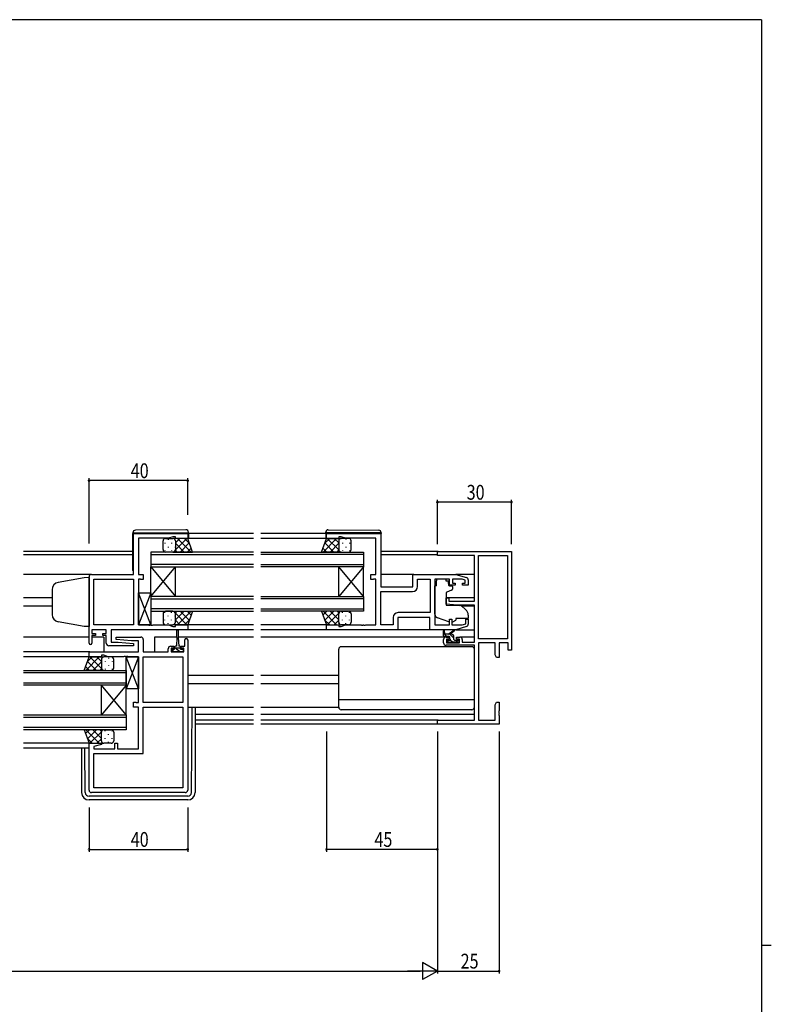
# Model space of a CAD drawing. Extents: x 0 to 1133, y 0 to 806.
# Drawn here: x 803 to 1108, y 403 to 802 of the extents above; entities that cross this region are included whole.
import ezdxf

# ---------------------------------------------------------------- set-up
doc = ezdxf.new("R2010")
doc.units = 0
for name, color, linetype in [('YKK_11', 7, 'CONTINUOUS'), ('YKK_12', 2, 'CONTINUOUS'), ('YKK_13', 4, 'CONTINUOUS'), ('YKK_D', 6, 'CONTINUOUS'), ('YKK_ZWAK', 7, 'CONTINUOUS')]:
    doc.layers.add(name, color=color, linetype=linetype)
doc.styles.get("Standard").update_dxf_attribs({"font": 'ROMANS.SHX', "bigfont": 'EXTFONT.SHX'})

# ---------------------------------------------------------------- blocks, each defined once
blk = doc.blocks.new('A201')
at = {"layer": 'YKK_ZWAK', "color": 254, "linetype": 'Continuous'}
for p, q in [((571, 410), (21, 410)), ((571, 410), (571, 35)), ((571, 222.5), (573, 222.5))]:
    blk.add_line(p, q, dxfattribs=at)

msp = doc.modelspace()

# ---------------------------------------------------------------- linework, layer by layer
at = {"layer": 'YKK_11', "color": 0, "linetype": 'ByBlock', "ltscale": 0.5}
for p, q in [((849.35, 577.19), (849.35, 593.79)), ((849.35, 593.79), (871.35, 593.79)), ((851.35, 591.86), (851.35, 577.19)), ((863.62, 591.86), (851.35, 591.86)), ((865.35, 592.49), (863.62, 591.86)), ((866.35, 592.49), (865.35, 592.49)), ((866.35, 591.79), (866.35, 592.49)), ((871.35, 591.79), (866.35, 591.79)), ((871.35, 593.79), (871.35, 591.79)), ((927.6, 593.79), (949.6, 593.79)), ((927.6, 591.79), (927.6, 593.79)), ((932.6, 591.79), (927.6, 591.79)), ((933.6, 592.49), (932.6, 592.49)), ((932.6, 592.49), (932.6, 591.79)), ((935.33, 591.86), (933.6, 592.49)), ((947.6, 591.86), (935.33, 591.86)), ((947.6, 577.19), (947.6, 591.86)), ((949.6, 593.79), (949.6, 572.19)), ((831.35, 549.39), (831.35, 576.19)), ((832.35, 577.19), (849.35, 577.19)), ((833.28, 556.72), (833.28, 575.26)), ((833.28, 575.26), (849.35, 575.26)), ((849.35, 575.26), (849.35, 556.72)), ((849.35, 575.26), (849.35, 556.72)), ((851.35, 577.19), (853.35, 577.19)), ((851.35, 575.26), (851.35, 556.72)), ((852.22, 575.26), (851.35, 575.26)), ((852.39, 575.18), (852.22, 575.26)), ((852.55, 575.09), (852.39, 575.18)), ((853.35, 575.09), (852.55, 575.09)), ((853.35, 577.19), (853.35, 575.09)), ((945.6, 575.09), (945.6, 577.19)), ((945.6, 577.19), (947.6, 577.19)), ((946.4, 575.09), (945.6, 575.09)), ((946.57, 575.18), (946.4, 575.09)), ((946.73, 575.26), (946.57, 575.18)), ((947.6, 575.26), (946.73, 575.26)), ((947.6, 556.72), (947.6, 575.26)), ((962.6, 572.19), (962.6, 577.19)), ((962.6, 577.19), (980.1, 577.19)), ((964.53, 572.26), (964.53, 575.26)), ((964.53, 575.26), (969.67, 575.26)), ((969.67, 575.26), (969.67, 561.72)), ((969.67, 575.26), (969.67, 561.72)), ((971.6, 575.26), (971.6, 556.72)), ((977.5, 575.26), (971.6, 575.26)), ((977.5, 572.89), (977.5, 575.26)), ((982.71, 575.26), (978.7, 575.26)), ((978.7, 575.26), (978.7, 573.69)), ((980.1, 577.19), (984.39, 575.91)), ((983.9, 574.9), (982.71, 575.26)), ((983.9, 573.69), (983.9, 574.9)), ((985.1, 574.95), (985.1, 572.89)), ((949.6, 572.19), (962.6, 572.19)), ((979.8, 572.89), (977.5, 572.89)), ((978.7, 573.69), (979.8, 573.69)), ((979.8, 573.69), (979.8, 572.89)), ((982.8, 573.69), (983.9, 573.69)), ((982.8, 572.89), (982.8, 573.69)), ((985.1, 572.89), (982.8, 572.89)), ((949.6, 556.72), (949.6, 570.26)), ((949.6, 570.26), (962.53, 570.26)), ((954.67, 559.72), (954.67, 556.72)), ((969.6, 559.79), (956.6, 559.79)), ((956.6, 559.79), (956.6, 554.79)), ((969.67, 561.72), (956.67, 561.72)), ((969.6, 554.79), (969.6, 559.79)), ((977.5, 559.09), (978.5, 559.09)), ((977.5, 556.72), (977.5, 559.09)), ((978.5, 559.09), (978.5, 556.72)), ((984.1, 559.09), (985.1, 559.09)), ((984.1, 557.14), (984.1, 559.09)), ((985.1, 559.09), (985.1, 557.04)), ((838.35, 554.79), (832.55, 554.79)), ((832.55, 554.79), (832.55, 553.29)), ((849.35, 556.72), (833.28, 556.72)), ((838.35, 553.29), (838.35, 554.79)), ((840.28, 554.79), (840.28, 549.79)), ((871.35, 554.79), (840.28, 554.79)), ((851.35, 556.72), (855.39, 556.72)), ((855.39, 556.72), (855.58, 556.6)), ((855.58, 556.6), (856.13, 556.6)), ((856.13, 556.6), (856.31, 556.72)), ((856.31, 556.72), (856.39, 556.72)), ((856.39, 556.72), (856.58, 556.6)), ((856.58, 556.6), (857.13, 556.6)), ((857.13, 556.6), (857.31, 556.72)), ((857.31, 556.72), (863.62, 556.72)), ((863.62, 556.72), (865.35, 556.09)), ((865.35, 556.09), (866.35, 556.09)), ((866.35, 556.09), (866.35, 556.79)), ((866.35, 556.79), (871.35, 556.79)), ((871.35, 556.79), (871.35, 554.79)), ((927.6, 554.79), (927.6, 556.79)), ((927.6, 556.79), (932.6, 556.79)), ((956.6, 554.79), (927.6, 554.79)), ((932.6, 556.79), (932.6, 556.09)), ((932.6, 556.09), (933.6, 556.09)), ((933.6, 556.09), (935.33, 556.72)), ((935.33, 556.72), (941.64, 556.72)), ((941.64, 556.72), (941.83, 556.6)), ((941.83, 556.6), (942.38, 556.6)), ((942.38, 556.6), (942.56, 556.72)), ((942.56, 556.72), (942.64, 556.72)), ((942.64, 556.72), (942.83, 556.6)), ((942.83, 556.6), (943.38, 556.6)), ((943.38, 556.6), (943.56, 556.72)), ((943.56, 556.72), (947.6, 556.72)), ((954.67, 556.72), (949.6, 556.72)), ((980.1, 554.79), (969.6, 554.79)), ((971.6, 556.72), (977.5, 556.72)), ((978.5, 556.72), (982.71, 556.72)), ((984.39, 556.08), (980.1, 554.79)), ((982.71, 556.72), (984.1, 557.14)), ((832.55, 553.29), (833.95, 553.29)), ((832.55, 552.49), (832.55, 549.39)), ((833.95, 552.49), (832.55, 552.49)), ((833.95, 553.29), (833.95, 552.49)), ((836.95, 553.29), (838.35, 553.29)), ((836.95, 552.49), (836.95, 553.29)), ((838.35, 552.49), (836.95, 552.49)), ((838.35, 549.29), (838.35, 552.49)), ((842.33, 550.84), (842.37, 551.79)), ((848.55, 550.29), (842.33, 550.84)), ((842.37, 551.79), (852.35, 551.79)), ((853.35, 550.79), (853.35, 545.79)), ((870.15, 548.09), (870.15, 550.69)), ((871.35, 550.69), (871.35, 489.79)), ((849.33, 548.29), (839.35, 548.29)), ((840.28, 549.79), (843.16, 549.79)), ((843.16, 549.79), (849.37, 549.25)), ((851.42, 550.29), (848.55, 550.29)), ((849.37, 549.25), (849.33, 548.29)), ((851.42, 545.79), (851.42, 550.29)), ((863.45, 545.79), (863.45, 547.09)), ((864.45, 548.09), (865.75, 548.09)), ((865.75, 547.29), (864.65, 547.29)), ((864.65, 547.29), (864.65, 545.79)), ((865.75, 548.09), (865.75, 547.29)), ((868.75, 547.29), (868.75, 548.09)), ((868.75, 548.09), (870.15, 548.09)), ((869.85, 547.29), (868.75, 547.29)), ((869.85, 545.79), (869.85, 547.29)), ((831.35, 545.79), (851.42, 545.79)), ((831.35, 543.79), (831.35, 545.79)), ((836.35, 543.79), (831.35, 543.79)), ((837.35, 544.49), (836.35, 544.49)), ((836.35, 544.49), (836.35, 543.79)), ((839.08, 543.86), (837.35, 544.49)), ((845.39, 543.86), (839.08, 543.86)), ((845.58, 543.98), (845.39, 543.86)), ((846.13, 543.98), (845.58, 543.98)), ((846.31, 543.86), (846.13, 543.98)), ((846.39, 543.86), (846.31, 543.86)), ((846.58, 543.98), (846.39, 543.86)), ((847.13, 543.98), (846.58, 543.98)), ((847.31, 543.86), (847.13, 543.98)), ((851.35, 543.86), (847.31, 543.86)), ((851.35, 525.32), (851.35, 543.86)), ((853.35, 545.79), (863.45, 545.79)), ((853.35, 525.32), (853.35, 543.86)), ((853.35, 543.86), (869.42, 543.86)), ((864.65, 545.79), (869.85, 545.79)), ((869.42, 543.86), (869.42, 525.32)), ((869.42, 543.86), (869.42, 525.32)), ((849.35, 523.39), (849.35, 525.49)), ((849.35, 525.49), (850.15, 525.49)), ((851.35, 523.39), (849.35, 523.39)), ((850.15, 525.49), (850.32, 525.41)), ((850.32, 525.41), (850.48, 525.32)), ((850.48, 525.32), (851.35, 525.32)), ((851.35, 506.52), (851.35, 523.39)), ((869.42, 525.32), (853.35, 525.32)), ((853.35, 504.59), (853.35, 523.39)), ((853.35, 523.39), (869.42, 523.39)), ((869.42, 523.39), (869.42, 490.72)), ((831.35, 489.79), (831.35, 508.79)), ((831.35, 508.79), (836.31, 508.79)), ((836.38, 508.27), (833.28, 507.44)), ((833.28, 507.44), (833.28, 506.52)), ((836.31, 508.79), (836.38, 508.27)), ((841.85, 506.52), (841.85, 508.79)), ((841.85, 508.79), (842.85, 508.79)), ((842.85, 508.79), (842.85, 506.52)), ((833.28, 506.52), (841.85, 506.52)), ((833.28, 504.59), (853.35, 504.59)), ((833.28, 490.72), (833.28, 504.59)), ((842.85, 506.52), (851.35, 506.52)), ((870.35, 488.79), (832.35, 488.79)), ((869.42, 490.72), (833.28, 490.72)), ((869.42, 490.72), (833.28, 490.72))]:
    msp.add_line(p, q, dxfattribs=at)
at = {"layer": 'YKK_11', "color": 0, "linetype": 'ByBlock', "lineweight": -2}
for p, q in [((972.6, 586.49), (1002.6, 586.49)), ((972.6, 584.86), (972.6, 586.49)), ((987.6, 584.86), (972.6, 584.86)), ((987.6, 566.39), (987.6, 584.86)), ((989.23, 584.86), (1000.97, 584.86)), ((989.23, 551.12), (989.23, 584.86)), ((1000.97, 584.86), (1000.97, 551.12)), ((1000.97, 584.86), (1000.97, 551.12)), ((1002.6, 586.49), (1002.6, 546.49)), ((976.1, 567.69), (977.3, 567.69)), ((976.1, 565.09), (976.1, 567.69)), ((977.3, 567.69), (977.3, 566.39)), ((980.6, 564.69), (976.1, 565.09)), ((977.3, 566.39), (987.6, 566.39)), ((987.6, 564.69), (980.6, 564.69)), ((987.6, 549.69), (987.6, 564.69)), ((975.1, 549.49), (975.1, 550.79)), ((976.1, 551.79), (977.4, 551.79)), ((976.3, 550.99), (976.3, 549.49)), ((977.4, 550.99), (976.3, 550.99)), ((977.4, 551.79), (977.4, 550.99)), ((980.4, 551.79), (981.7, 551.79)), ((980.4, 550.99), (980.4, 551.79)), ((981.5, 550.99), (980.4, 550.99)), ((981.5, 549.49), (981.5, 550.99)), ((982.7, 550.79), (982.7, 549.69)), ((1000.97, 551.12), (989.23, 551.12)), ((987.6, 548.49), (976.1, 548.49)), ((976.3, 549.49), (981.5, 549.49)), ((982.7, 549.69), (987.6, 549.69)), ((987.6, 518.12), (987.6, 548.49)), ((989.23, 549.49), (989.23, 518.12)), ((995.97, 549.49), (989.23, 549.49)), ((995.97, 544.58), (995.97, 549.49)), ((1001.3, 549.49), (997.6, 549.49)), ((997.6, 549.49), (997.6, 543.49)), ((1001.3, 546.49), (1001.3, 549.49)), ((996.6, 543.49), (995.97, 544.58)), ((997.6, 543.49), (996.6, 543.49)), ((1002.6, 546.49), (1001.3, 546.49)), ((995.97, 524.4), (996.6, 525.49)), ((995.97, 518.12), (995.97, 524.4)), ((996.6, 525.49), (997.6, 525.49)), ((997.6, 525.49), (997.6, 521.95)), ((997.6, 521.95), (997.48, 521.77)), ((997.48, 521.77), (997.48, 521.22)), ((997.48, 521.22), (997.6, 521.03)), ((997.6, 520.95), (997.48, 520.77)), ((997.48, 520.77), (997.48, 520.22)), ((997.48, 520.22), (997.6, 520.03)), ((997.6, 521.03), (997.6, 520.95)), ((997.6, 520.03), (997.6, 516.49)), ((972.6, 518.12), (987.6, 518.12)), ((972.6, 516.49), (972.6, 518.12)), ((997.6, 516.49), (972.6, 516.49)), ((989.23, 518.12), (995.97, 518.12))]:
    msp.add_line(p, q, dxfattribs=at)
at = {"layer": 'YKK_11', "color": 0, "linetype": 'ByBlock', "ltscale": 0.5}
for centre, radius, start, end in [((832.35, 576.19), 1, 90, 180), ((984.1, 574.95), 1, 360, 73.3007), ((962.53, 572.26), 2, 270, 360), ((956.67, 559.72), 2, 90, 180), ((984.1, 557.04), 1, 286.6993, 0), ((852.35, 550.79), 1, 0, 90), ((870.75, 550.69), 0.6, 360, 180), ((831.95, 549.39), 0.6, 180, 0), ((839.35, 549.29), 1, 180, 270), ((864.45, 547.09), 1, 90, 180), ((832.35, 489.79), 1, 180, 270), ((870.35, 489.79), 1, 270, 360)]:
    msp.add_arc(centre, radius, start, end, dxfattribs=at)
at = {"layer": 'YKK_11', "color": 0, "linetype": 'ByBlock', "lineweight": -2}
for centre, start, end in [((976.1, 550.79), 90, 180), ((981.7, 550.79), 0, 90), ((976.1, 549.49), 180, 270)]:
    msp.add_arc(centre, 1, start, end, dxfattribs=at)
at = {"layer": 'YKK_12', "ltscale": 1.5}
for p, q in [((897.98, 591.79), (870.85, 591.79)), ((897.98, 593.79), (871.65, 593.79)), ((927.3, 593.79), (900.98, 593.79)), ((928.1, 591.79), (900.98, 591.79)), ((849.15, 586.49), (804.73, 586.49)), ((849.15, 585.09), (804.73, 585.09)), ((897.98, 586.29), (856.35, 586.29)), ((856.35, 586.29), (856.35, 580.29)), ((856.35, 585.29), (897.98, 585.29)), ((900.98, 586.29), (942.6, 586.29)), ((942.6, 585.29), (900.98, 585.29)), ((942.6, 586.29), (942.6, 580.29)), ((972.9, 586.49), (949.8, 586.49)), ((972.6, 585.09), (949.8, 585.09)), ((897.98, 581.29), (856.35, 581.29)), ((856.35, 580.29), (897.98, 580.29)), ((856.35, 568.29), (866.35, 580.29)), ((856.35, 580.29), (866.35, 568.29)), ((856.35, 568.29), (856.35, 580.29)), ((866.35, 568.29), (866.35, 580.29)), ((900.98, 581.29), (942.6, 581.29)), ((942.6, 580.29), (900.98, 580.29)), ((942.6, 568.29), (932.6, 580.29)), ((942.6, 580.29), (932.6, 568.29)), ((932.6, 568.29), (932.6, 580.29)), ((942.6, 568.29), (942.6, 580.29)), ((832.35, 577.19), (804.73, 577.19)), ((963.1, 577.19), (949.6, 577.19)), ((987.6, 577.19), (980.03, 577.19)), ((816.35, 567.69), (804.73, 567.69)), ((897.98, 568.29), (856.35, 568.29)), ((856.35, 568.29), (856.35, 562.29)), ((856.35, 567.29), (897.98, 567.29)), ((900.98, 568.29), (942.6, 568.29)), ((942.6, 567.29), (900.98, 567.29)), ((942.6, 568.29), (942.6, 562.29)), ((987.6, 567.69), (976.1, 567.69)), ((816.35, 564.29), (804.73, 564.29)), ((897.98, 563.29), (856.35, 563.29)), ((900.98, 563.29), (942.6, 563.29)), ((987.6, 564.29), (982.48, 564.29)), ((856.35, 562.29), (897.98, 562.29)), ((942.6, 562.29), (900.98, 562.29)), ((897.98, 554.79), (870.85, 554.79)), ((897.98, 556.79), (871.35, 556.79)), ((928.1, 556.79), (900.98, 556.79)), ((928.1, 554.79), (900.98, 554.79)), ((831.35, 551.79), (804.73, 551.79)), ((837.35, 551.79), (832.55, 551.79)), ((837.35, 551.79), (837.35, 545.79)), ((857.85, 551.79), (857.85, 545.79)), ((867, 551.79), (857.85, 551.79)), ((897.98, 551.79), (867.5, 551.79)), ((976.1, 551.79), (900.98, 551.79)), ((987.6, 551.79), (981.7, 551.79)), ((831.65, 545.79), (804.73, 545.79)), ((831.85, 543.79), (804.73, 543.79)), ((804.73, 538.29), (846.35, 538.29)), ((846.35, 537.29), (804.73, 537.29)), ((846.35, 538.29), (846.35, 532.29)), ((897.98, 536.29), (871.35, 536.29)), ((932.6, 536.29), (900.98, 536.29)), ((804.73, 533.29), (846.35, 533.29)), ((846.35, 532.29), (804.73, 532.29)), ((846.35, 520.29), (836.35, 532.29)), ((846.35, 532.29), (836.35, 520.29)), ((836.35, 520.29), (836.35, 532.29)), ((846.35, 520.29), (846.35, 532.29)), ((897.98, 532.89), (871.35, 532.89)), ((932.6, 532.89), (900.98, 532.89)), ((804.73, 520.29), (846.35, 520.29)), ((846.35, 519.29), (804.73, 519.29)), ((846.35, 520.29), (846.35, 514.29)), ((897.98, 520.39), (874.35, 520.39)), ((987.6, 520.39), (900.98, 520.39)), ((804.73, 515.29), (846.35, 515.29)), ((897.98, 518.12), (874.35, 518.12)), ((897.98, 516.49), (874.35, 516.49)), ((972.9, 518.12), (900.98, 518.12)), ((972.9, 516.49), (900.98, 516.49)), ((846.35, 514.29), (804.73, 514.29)), ((831.85, 508.79), (804.73, 508.79)), ((831.35, 506.79), (804.73, 506.79))]:
    msp.add_line(p, q, dxfattribs=at)
at = {"layer": 'YKK_13', "ltscale": 1.5}
for p, q in [((870.64, 595.28), (850.14, 595.1)), ((928.31, 595.28), (948.81, 595.1)), ((849.15, 594.1), (849.15, 594.09)), ((849.15, 594.09), (849.65, 594.09)), ((849.15, 594.09), (849.15, 593.79)), ((849.15, 578.79), (849.15, 593.79)), ((849.65, 594.09), (871.15, 594.09)), ((861.35, 587.29), (861.35, 590.79)), ((862.35, 591.79), (865.35, 591.79)), ((871.35, 591.79), (865.35, 591.79)), ((866.35, 590.79), (866.35, 587.29)), ((871.15, 594.09), (871.65, 594.09)), ((873.32, 586.29), (871.35, 591.79)), ((871.65, 594.09), (871.65, 594.28)), ((871.65, 593.79), (871.65, 594.09)), ((871.65, 593.79), (871.65, 591.79)), ((925.64, 586.29), (927.6, 591.79)), ((927.3, 594.09), (927.3, 594.28)), ((927.81, 594.09), (927.3, 594.09)), ((927.3, 593.79), (927.3, 594.09)), ((927.3, 593.79), (927.3, 591.79)), ((927.6, 591.79), (933.6, 591.79)), ((949.31, 594.09), (927.81, 594.09)), ((932.6, 590.79), (932.6, 587.29)), ((936.6, 591.79), (933.6, 591.79)), ((937.6, 587.29), (937.6, 590.79)), ((949.8, 594.09), (949.31, 594.09)), ((949.8, 594.1), (949.8, 594.09)), ((949.8, 594.09), (949.8, 593.79)), ((949.8, 578.79), (949.8, 593.79)), ((865.35, 586.29), (862.35, 586.29)), ((865.35, 586.29), (873.32, 586.29)), ((933.6, 586.29), (925.64, 586.29)), ((933.6, 586.29), (936.6, 586.29)), ((972.2, 575.26), (972.2, 574.59)), ((976, 575.26), (972.2, 575.26)), ((972.2, 573.59), (972.2, 574.59)), ((976, 575.26), (976, 574.59)), ((976, 574.59), (977.17, 574.59)), ((977.17, 573.59), (977.17, 574.59)), ((971.6, 561.04), (971.6, 572.59)), ((972.2, 572.59), (971.6, 572.59)), ((972.2, 572.59), (972.2, 573.59)), ((978.37, 570.77), (976.37, 570.05)), ((977.17, 573.59), (977.17, 572.89)), ((977.47, 572.59), (978.4, 572.59)), ((978.7, 572.29), (978.7, 571.24)), ((856.35, 556.72), (851.35, 569.72)), ((856.35, 569.72), (851.35, 556.72)), ((851.35, 556.72), (851.35, 569.72)), ((851.35, 569.72), (856.35, 569.72)), ((856.35, 569.72), (856.35, 556.72)), ((976.1, 569.6), (976.1, 564.99)), ((976.32, 564.69), (981.71, 564.64)), ((982.34, 564.41), (984.03, 562.99)), ((861.35, 561.29), (861.35, 557.79)), ((865.35, 562.29), (862.35, 562.29)), ((865.35, 562.29), (873.32, 562.29)), ((866.35, 557.79), (866.35, 561.29)), ((873.32, 562.29), (871.35, 556.79)), ((933.6, 562.29), (925.64, 562.29)), ((925.64, 562.29), (927.6, 556.79)), ((932.6, 557.79), (932.6, 561.29)), ((933.6, 562.29), (936.6, 562.29)), ((937.6, 561.29), (937.6, 557.79)), ((977.23, 557.95), (972.59, 559.63)), ((985.1, 559.39), (980.1, 559.39)), ((980.1, 559.39), (980.1, 559.09)), ((980.1, 559.09), (980.1, 558.6)), ((985.1, 560.69), (985.1, 559.39)), ((856.35, 556.72), (851.35, 556.72)), ((862.35, 556.79), (865.35, 556.79)), ((871.35, 556.79), (865.35, 556.79)), ((927.6, 556.79), (933.6, 556.79)), ((936.6, 556.79), (933.6, 556.79)), ((970.1, 554.79), (956.1, 554.79)), ((977, 552.99), (979.22, 554.68)), ((978.8, 557.99), (980.1, 558.6)), ((980.03, 554.79), (987.6, 554.79)), ((867, 551.59), (866.75, 548.09)), ((867, 551.59), (867, 554.54)), ((867.5, 554.54), (867.5, 551.59)), ((867.5, 551.59), (867.75, 548.09)), ((975.1, 552.29), (975.1, 554.29)), ((978.3, 552.99), (975.1, 552.99)), ((975.4, 554.12), (975.6, 552.99)), ((977.4, 551.99), (975.4, 551.99)), ((977.6, 552.99), (979.42, 554.39)), ((977.7, 551.05), (977.7, 551.69)), ((979.3, 550.89), (979.3, 551.99)), ((864.95, 545.79), (864.95, 546.89)), ((864.95, 546.89), (866, 546.89)), ((866, 547.69), (866, 546.89)), ((866, 547.39), (868.5, 547.39)), ((866.75, 548.09), (866.4, 548.09)), ((868.1, 548.09), (867.75, 548.09)), ((868.5, 546.89), (868.5, 547.69)), ((868.5, 546.89), (869.55, 546.89)), ((869.55, 546.89), (869.55, 545.79)), ((932.6, 523.39), (932.6, 546.89)), ((986.6, 547.89), (933.6, 547.89)), ((977.19, 549.58), (976.69, 550.08)), ((976.9, 550.59), (977.24, 550.59)), ((978, 549.49), (977.4, 549.49)), ((980.3, 549.69), (978.2, 549.69)), ((979.6, 550.59), (981, 550.59)), ((981, 549.49), (980.5, 549.49)), ((981.3, 550.29), (981.3, 549.79)), ((987.6, 523.39), (987.6, 546.89)), ((829.39, 538.29), (831.35, 543.79)), ((831.35, 543.79), (837.35, 543.79)), ((836.35, 542.79), (836.35, 539.29)), ((840.35, 543.79), (837.35, 543.79)), ((841.35, 539.29), (841.35, 542.79)), ((851.35, 530.86), (846.35, 543.86)), ((851.35, 543.86), (846.35, 530.86)), ((846.35, 530.86), (846.35, 543.86)), ((846.35, 543.86), (851.35, 543.86)), ((851.35, 543.86), (851.35, 530.86)), ((869.55, 545.79), (864.95, 545.79)), ((837.35, 538.29), (829.39, 538.29)), ((837.35, 538.29), (840.35, 538.29)), ((851.35, 530.86), (846.35, 530.86)), ((871.35, 523.39), (897.98, 523.39)), ((872.86, 488.78), (873.14, 523.39)), ((874.35, 523.39), (874.35, 488.8)), ((900.98, 523.39), (932.6, 523.39)), ((987.6, 526.43), (932.6, 526.43)), ((986.6, 522.39), (933.6, 522.39)), ((829.39, 514.29), (831.35, 508.79)), ((837.35, 514.29), (829.39, 514.29)), ((836.35, 509.79), (836.35, 513.29)), ((837.35, 514.29), (840.35, 514.29)), ((841.35, 513.29), (841.35, 509.79)), ((828.35, 506.79), (828.35, 488.8)), ((829.84, 488.78), (829.7, 506.79)), ((831.35, 508.79), (837.35, 508.79)), ((840.35, 508.79), (837.35, 508.79)), ((871.36, 487.3), (831.34, 487.3)), ((871.35, 485.8), (831.35, 485.8))]:
    msp.add_line(p, q, dxfattribs=at)
at = {"layer": 'YKK_13'}
for p, q in [((863.43, 591.37), (863.43, 591.17)), ((865.35, 591.79), (865.35, 591.79)), ((866.26, 591.21), (866.26, 591.17)), ((871.01, 591.79), (866.35, 587.13)), ((868.18, 591.79), (866.35, 589.96)), ((872.7, 586.29), (867.2, 591.79)), ((872.09, 589.73), (870.03, 591.79)), ((926.25, 586.29), (931.75, 591.79)), ((926.87, 589.73), (928.93, 591.79)), ((927.94, 591.79), (932.6, 587.13)), ((930.77, 591.79), (932.6, 589.96)), ((932.69, 591.21), (932.69, 591.17)), ((933.6, 591.79), (933.6, 591.79)), ((935.52, 591.37), (935.52, 591.17)), ((862.02, 589.96), (862.02, 589.76)), ((862.02, 586.93), (862.02, 586.73)), ((863.43, 588.34), (863.43, 588.14)), ((864.85, 589.96), (864.85, 589.76)), ((864.85, 586.93), (864.85, 586.73)), ((866.26, 588.34), (866.26, 588.14)), ((869.87, 586.29), (866.35, 589.81)), ((867.04, 586.29), (866.35, 586.98)), ((872.01, 589.96), (868.34, 586.29)), ((872.75, 587.88), (871.17, 586.29)), ((926.2, 587.88), (927.79, 586.29)), ((926.95, 589.96), (930.61, 586.29)), ((929.08, 586.29), (932.6, 589.81)), ((931.91, 586.29), (932.6, 586.98)), ((932.69, 588.34), (932.69, 588.14)), ((934.11, 589.96), (934.11, 589.76)), ((934.11, 586.93), (934.11, 586.73)), ((935.52, 588.34), (935.52, 588.14)), ((936.94, 589.96), (936.94, 589.76)), ((936.94, 586.93), (936.94, 586.73)), ((862.02, 561.66), (862.02, 561.86)), ((862.02, 558.63), (862.02, 558.83)), ((863.43, 560.24), (863.43, 560.44)), ((864.85, 561.66), (864.85, 561.86)), ((864.85, 558.63), (864.85, 558.83)), ((866.26, 560.24), (866.26, 560.44)), ((869.87, 562.29), (866.35, 558.77)), ((867.04, 562.29), (866.35, 561.6)), ((871.01, 556.79), (866.35, 561.45)), ((868.18, 556.79), (866.35, 558.62)), ((872.7, 562.29), (867.2, 556.79)), ((872.01, 558.63), (868.34, 562.29)), ((872.09, 558.85), (870.03, 556.79)), ((872.75, 560.71), (871.17, 562.29)), ((926.2, 560.71), (927.79, 562.29)), ((926.25, 562.29), (931.75, 556.79)), ((926.87, 558.85), (928.93, 556.79)), ((926.95, 558.63), (930.61, 562.29)), ((927.94, 556.79), (932.6, 561.45)), ((929.08, 562.29), (932.6, 558.77)), ((930.77, 556.79), (932.6, 558.62)), ((931.91, 562.29), (932.6, 561.6)), ((932.69, 560.24), (932.69, 560.44)), ((934.11, 561.66), (934.11, 561.86)), ((934.11, 558.63), (934.11, 558.83)), ((935.52, 560.24), (935.52, 560.44)), ((936.94, 561.66), (936.94, 561.86)), ((936.94, 558.63), (936.94, 558.83)), ((863.43, 557.21), (863.43, 557.41)), ((865.35, 556.79), (865.35, 556.79)), ((866.26, 557.38), (866.26, 557.41)), ((932.69, 557.38), (932.69, 557.41)), ((933.6, 556.79), (933.6, 556.79)), ((935.52, 557.21), (935.52, 557.41)), ((976.43, 551.99), (975.43, 552.99)), ((979.3, 551.37), (977.68, 552.99)), ((865.89, 545.79), (864.95, 546.73)), ((867.25, 546.67), (866.53, 547.39)), ((868.13, 545.79), (867.25, 546.67)), ((869.55, 546.62), (869.28, 546.89)), ((978.73, 549.69), (977.93, 550.49)), ((981.14, 549.53), (980.08, 550.59)), ((830, 538.29), (835.5, 543.79)), ((830.62, 541.73), (832.68, 543.79)), ((831.69, 543.79), (836.35, 539.13)), ((834.52, 543.79), (836.35, 541.96)), ((836.44, 543.21), (836.44, 543.17)), ((837.35, 543.79), (837.35, 543.79)), ((839.27, 543.37), (839.27, 543.17)), ((829.95, 539.88), (831.54, 538.29)), ((830.7, 541.96), (834.36, 538.29)), ((832.83, 538.29), (836.35, 541.81)), ((835.66, 538.29), (836.35, 538.98)), ((836.44, 540.34), (836.44, 540.14)), ((837.86, 541.96), (837.86, 541.76)), ((837.86, 538.93), (837.86, 538.73)), ((839.27, 540.34), (839.27, 540.14)), ((840.69, 541.96), (840.69, 541.76)), ((840.69, 538.93), (840.69, 538.73)), ((829.95, 512.71), (831.54, 514.29)), ((830, 514.29), (835.5, 508.79)), ((830.62, 510.85), (832.68, 508.79)), ((830.7, 510.63), (834.36, 514.29)), ((831.69, 508.79), (836.35, 513.45)), ((832.83, 514.29), (836.35, 510.77)), ((835.66, 514.29), (836.35, 513.6)), ((836.44, 512.24), (836.44, 512.44)), ((837.86, 513.66), (837.86, 513.86)), ((837.86, 510.63), (837.86, 510.83)), ((839.27, 512.24), (839.27, 512.44)), ((840.69, 513.66), (840.69, 513.86)), ((840.69, 510.63), (840.69, 510.83)), ((834.52, 508.79), (836.35, 510.62)), ((836.44, 509.38), (836.44, 509.41)), ((837.35, 508.79), (837.35, 508.79)), ((839.27, 509.21), (839.27, 509.41))]:
    msp.add_line(p, q, dxfattribs=at)
at = {"layer": 'YKK_13', "linetype": 'Continuous', "ltscale": 1.5}
for p, q in [((829.35, 575.82), (818.83, 573.97)), ((831.35, 575.89), (829.35, 575.82)), ((831.35, 575.89), (831.35, 556.09)), ((816.35, 571.01), (816.35, 560.84)), ((829.35, 556.16), (818.83, 558.02)), ((831.35, 556.09), (829.35, 556.16))]:
    msp.add_line(p, q, dxfattribs=at)
at = {"layer": 'YKK_13', "ltscale": 1.5}
for centre, radius, start, end in [((850.15, 594.1), 1, 90.5, 180), ((870.65, 594.28), 1, 0, 90.5), ((928.3, 594.28), 1, 89.5, 180), ((948.8, 594.1), 1, 0, 89.5), ((862.35, 590.79), 1, 89.9999, 179.9999), ((865.35, 590.79), 1, 359.9999, 89.9999), ((933.6, 590.79), 1, 90.0001, 180.0001), ((936.6, 590.79), 1, 0.0001, 90.0001), ((862.35, 587.29), 1, 179.9999, 269.9999), ((865.35, 587.29), 1, 269.9999, 359.9999), ((933.6, 587.29), 1, 180.0001, 270.0001), ((936.6, 587.29), 1, 270.0001, 0.0001), ((849.65, 578.79), 0.5, 180, 233.1302), ((949.3, 578.79), 0.5, 306.8698, 0), ((977.47, 572.89), 0.3, 180, 270), ((978.2, 571.24), 0.5, 290, 0), ((978.4, 572.29), 0.3, 0, 90), ((976.6, 569.6), 0.5, 110, 180), ((976.4, 564.99), 0.3, 180, 269.5), ((981.7, 563.64), 1, 50, 89.5), ((982.1, 560.69), 3, 0, 50), ((862.35, 561.29), 1, 90.0002, 180.0002), ((865.35, 561.29), 1, 0.0002, 90.0002), ((933.6, 561.29), 1, 89.9998, 179.9998), ((936.6, 561.29), 1, 359.9998, 89.9998), ((973.1, 561.04), 1.5, 180, 250.1467), ((862.35, 557.79), 1, 180.0002, 270.0002), ((865.35, 557.79), 1, 270.0002, 0.0002), ((867.25, 554.54), 0.25, 0, 180), ((933.6, 557.79), 1, 179.9998, 269.9998), ((936.6, 557.79), 1, 269.9998, 359.9998), ((977.57, 558.89), 1, 250.1467, 266.1132), ((978.37, 558.89), 1, 277.4069, 295), ((979.4, 554.59), 0.2, 275.5829, 155.5829), ((975.3, 554.29), 0.2, 300, 180), ((975.4, 552.29), 0.3, 180, 270), ((977.4, 551.69), 0.3, 0, 90), ((977.7, 550.59), 0.25, 213.0557, 56.9443), ((978, 551.05), 0.3, 180, 236.9443), ((978.3, 551.99), 1, 0, 90), ((979.6, 550.89), 0.3, 180, 270), ((866.4, 547.69), 0.4, 90, 180), ((868.1, 547.69), 0.4, 0, 90), ((933.6, 546.89), 1, 90, 180), ((976.9, 550.29), 0.3, 90, 225), ((977.4, 549.79), 0.3, 225, 270), ((977.24, 550.29), 0.3, 33.0557, 90), ((978, 549.69), 0.2, 270, 0), ((980.5, 549.69), 0.2, 180, 270), ((981, 550.29), 0.3, 0, 90), ((981, 549.79), 0.3, 270, 0), ((986.6, 546.89), 1, 0, 90), ((837.35, 542.79), 1, 90.0001, 180.0001), ((840.35, 542.79), 1, 0.0001, 90.0001), ((837.35, 539.29), 1, 180.0001, 270.0001), ((840.35, 539.29), 1, 270.0001, 0.0001), ((933.6, 523.39), 1, 180, 270), ((986.6, 523.39), 1, 270, 0), ((837.35, 513.29), 1, 89.9998, 179.9998), ((840.35, 513.29), 1, 359.9998, 89.9998), ((837.35, 509.79), 1, 179.9998, 269.9998), ((840.35, 509.79), 1, 269.9998, 359.9998), ((831.35, 488.8), 3, 180, 270), ((831.34, 488.8), 1.5, 180.4523, 270), ((871.35, 488.8), 3, 270, 0), ((871.36, 488.8), 1.5, 270, 359.5477)]:
    msp.add_arc(centre, radius, start, end, dxfattribs=at)
at = {"layer": 'YKK_13', "linetype": 'Continuous', "ltscale": 1.5}
for centre, start, end in [((819.35, 571.01), 100, 180), ((819.35, 560.97), 180, 260)]:
    msp.add_arc(centre, 3, start, end, dxfattribs=at)
at = {"layer": 'YKK_D'}
for p, q in [((831.35, 589.76), (831.35, 616.22)), ((871.35, 615.22), (831.35, 615.22)), ((871.35, 601.37), (871.35, 616.22)), ((972.6, 589.49), (972.6, 607.49)), ((1002.6, 606.49), (972.6, 606.49)), ((1002.6, 589.49), (1002.6, 607.49)), ((927.6, 513.49), (927.6, 464.8)), ((972.6, 513.49), (972.6, 464.8)), ((972.6, 513.49), (972.6, 415.49)), ((972.6, 513.49), (972.6, 415.49)), ((997.6, 513.49), (997.6, 415.49)), ((831.35, 482.8), (831.35, 464.8)), ((871.35, 482.8), (871.35, 464.8)), ((831.35, 465.8), (871.35, 465.8)), ((972.6, 465.8), (927.6, 465.8)), ((479.6, 416.49), (965.6, 416.49)), ((972.6, 416.49), (997.6, 416.49))]:
    msp.add_line(p, q, dxfattribs=at)
at = {"layer": 'YKK_D', "lineweight": -2}
for p, q in [((966.54, 419.99), (966.54, 412.99)), ((972.6, 416.49), (966.54, 419.99)), ((972.6, 416.49), (960.48, 416.49)), ((972.6, 416.49), (966.54, 412.99))]:
    msp.add_line(p, q, dxfattribs=at)
at = {"layer": 'YKK_D', "linetype": 'ByBlock', "const_width": 0.85}
for points in [[(831.46, 615.22, 1), (831.25, 615.22, 1)], [(871.25, 615.22, 1), (871.46, 615.22, 1)], [(972.71, 606.49, 1), (972.5, 606.49, 1)], [(1002.5, 606.49, 1), (1002.71, 606.49, 1)], [(831.46, 465.8, 1), (831.25, 465.8, 1)], [(871.25, 465.8, 1), (871.46, 465.8, 1)], [(927.71, 465.8, 1), (927.5, 465.8, 1)], [(972.5, 465.8, 1), (972.71, 465.8, 1)], [(997.5, 416.49, 1), (997.71, 416.49, 1)]]:
    msp.add_lwpolyline(points, format="xyb", close=True, dxfattribs=at)

# ---------------------------------------------------------------- block references
at = {"layer": 'YKK_ZWAK', "xscale": 1.9999999992, "yscale": 1.9999999992, "zscale": 1.9999999992}
msp.add_blockref('A201', (-38, -18), dxfattribs=at)

# ---------------------------------------------------------------- texts
at = {"layer": 'YKK_D', "width": 0.8}
for s, p in [('40', (848.26, 616.22)), ('30', (984.47, 607.49)), ('40', (848.26, 466.8)), ('45', (947.07, 466.8)), ('25', (982.02, 417.49))]:
    msp.add_text(s, height=6, dxfattribs=at).set_placement(p)

doc.saveas('drawing.dxf')
